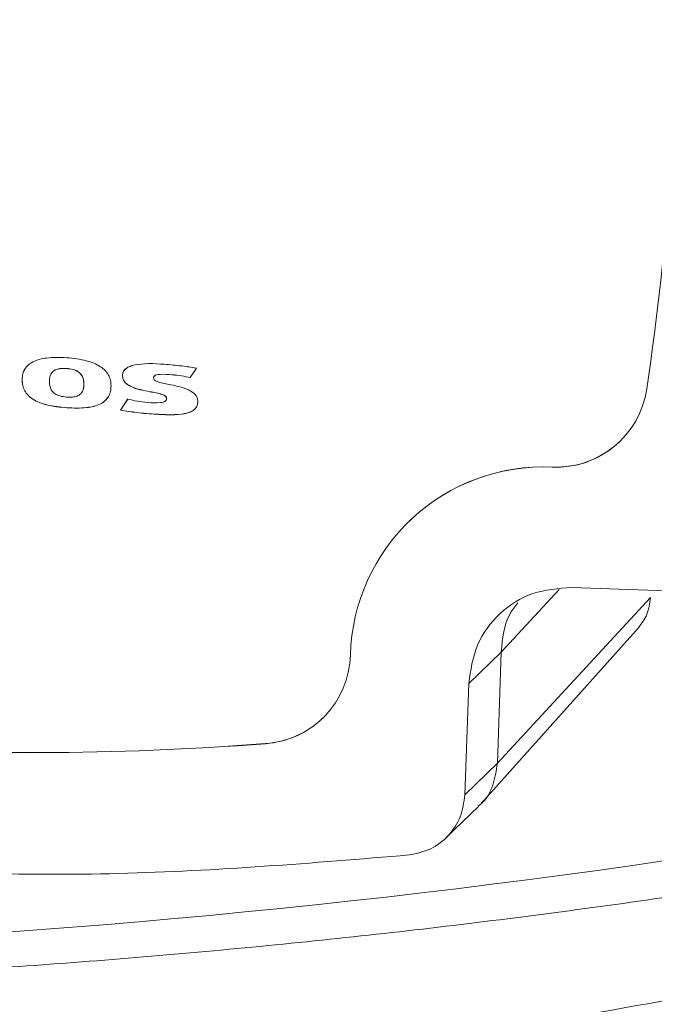
# Model space of a CAD drawing. Units: millimetres. Extents: x -793 to 12280, y -3089 to -264.
# Drawn here: x 2304 to 2332, y -1833 to -1790 of the extents above; entities that cross this region are included whole.
import ezdxf

# ---------------------------------------------------------------- set-up
doc = ezdxf.new("R2010")
doc.units = ezdxf.units.MM

msp = doc.modelspace()

# ---------------------------------------------------------------- linework, layer by layer
at = {"color": 7, "linetype": 'Continuous', "lineweight": 18}
for p, q in [((2306.043, -1805.214), (2306.041, -1805.216)), ((2311.455, -1805.616), (2311.724, -1805.198)), ((2308.492, -1805.513), (2308.489, -1805.516)), ((2310.657, -1805.487), (2310.654, -1805.49)), ((2304.102, -1805.691), (2304.099, -1805.693)), ((2306.802, -1805.888), (2306.799, -1805.891)), ((2309.688, -1806.229), (2309.685, -1806.232)), ((2306.053, -1806.932), (2306.05, -1806.934)), ((2308.717, -1806.551), (2308.404, -1807.039)), ((2308.719, -1806.548), (2308.406, -1807.036)), ((2310.421, -1806.534), (2310.418, -1806.537)), ((2308.406, -1807.036), (2308.404, -1807.039)), ((2309.965, -1807.214), (2309.962, -1807.217)), ((2330.252, -1808.41), (2330.254, -1808.408)), ((2327.29, -1809.526), (2327.288, -1809.528)), ((2321.033, -1811.887), (2321.03, -1811.889)), ((2333.027, -1814.961), (2328.15, -1814.793)), ((2331.588, -1815.237), (2324.891, -1822.482)), ((2324.199, -1824.233), (2331.066, -1816.558)), ((2325.062, -1817.617), (2323.638, -1818.992)), ((2324.891, -1822.482), (2325.062, -1817.617)), ((2323.468, -1823.857), (2323.638, -1818.992)), ((2317.243, -1820.516), (2317.246, -1820.514)), ((2314.753, -1821.621), (2314.75, -1821.624)), ((2323.468, -1823.857), (2324.891, -1822.482)), ((2322.639, -1825.749), (2324.066, -1824.371))]:
    msp.add_line(p, q, dxfattribs=at)
at = {"color": 8, "linetype": 'Continuous', "lineweight": 18}
msp.add_line((2327.591, -1814.881), (2325.062, -1817.617), dxfattribs=at)
at = {"color": 7, "linetype": 'Continuous', "lineweight": 18}
for centre, radius, start, end in [((2198.598, -1786.542), 134.261, 351.62171, 8.37829), ((2327.469, -1805.536), 3.997, 267.3923, 351.8102), ((2327.458, -1805.484), 4.045, 267.6165, 313.7242), ((2326.912, -1817.974), 8.454, 87.4515, 178.434), ((2326.939, -1818.069), 8.551, 87.6493, 133.6913), ((2314.468, -1817.64), 3.994, 274.056, 358.5145), ((2304.444, -1686.795), 135.223, 257.69447, 274.37127), ((2304.446, -1686.792), 135.223, 257.69447, 274.37127), ((2314.464, -1817.612), 4.02, 274.1175, 313.7899)]:
    msp.add_arc(centre, radius, start, end, dxfattribs=at)
at = {"color": 8, "linetype": 'Continuous', "lineweight": 18}
msp.add_arc((2276.186, -1444.02), 386.804, 266.38614, 281.11071, dxfattribs=at)
at = {"color": 7, "linetype": 'Continuous', "lineweight": 18}
for points, knots in [([(2306.05, -1804.744), (2305.756, -1804.733), (2305.247, -1804.715), (2304.665, -1804.854), (2304.355, -1805.058), (2304.204, -1805.24), (2304.114, -1805.456), (2304.104, -1805.613), (2304.099, -1805.693)], [0, 0, 0, 0, 0.354153, 0.612492, 0.716303, 0.81077, 0.903075, 1, 1, 1, 1]), ([(2307.99, -1805.96), (2307.986, -1805.88), (2307.976, -1805.723), (2307.885, -1805.496), (2307.734, -1805.294), (2307.425, -1805.048), (2306.848, -1804.826), (2306.342, -1804.774), (2306.05, -1804.744)], [0, 0, 0, 0, 0.096528, 0.188895, 0.283773, 0.38812, 0.647004, 1, 1, 1, 1]), ([(2304.239, -1805.216), (2304.231, -1805.226), (2304.175, -1805.292), (2304.119, -1805.456), (2304.108, -1805.611), (2304.102, -1805.691)], [0, 0, 0, 0, 0.076136, 0.526792, 1, 1, 1, 1]), ([(2306.041, -1805.216), (2305.959, -1805.213), (2305.809, -1805.208), (2305.602, -1805.248), (2305.448, -1805.335), (2305.351, -1805.46), (2305.298, -1805.611), (2305.293, -1805.725), (2305.29, -1805.786)], [0, 0, 0, 0, 0.217766, 0.403581, 0.567919, 0.695492, 0.835494, 1, 1, 1, 1]), ([(2306.043, -1805.214), (2305.962, -1805.211), (2305.811, -1805.205), (2305.606, -1805.247), (2305.467, -1805.317), (2305.42, -1805.384), (2305.407, -1805.402)], [0, 0, 0, 0, 0.345827, 0.640914, 0.901894, 1, 1, 1, 1]), ([(2306.799, -1805.891), (2306.795, -1805.814), (2306.787, -1805.673), (2306.699, -1805.481), (2306.541, -1805.335), (2306.313, -1805.245), (2306.137, -1805.226), (2306.041, -1805.216)], [0, 0, 0, 0, 0.203369, 0.372027, 0.532475, 0.743653, 1, 1, 1, 1]), ([(2306.802, -1805.888), (2306.798, -1805.811), (2306.79, -1805.671), (2306.702, -1805.479), (2306.544, -1805.333), (2306.315, -1805.242), (2306.14, -1805.224), (2306.043, -1805.214)], [0, 0, 0, 0, 0.203369, 0.372027, 0.532475, 0.743653, 1, 1, 1, 1]), ([(2310.317, -1805.03), (2309.862, -1805), (2309.33, -1804.965), (2308.776, -1805.132), (2308.616, -1805.226), (2308.507, -1805.356), (2308.495, -1805.463), (2308.489, -1805.516)], [0, 0, 0, 0, 0.648371, 0.756824, 0.846462, 0.923664, 1, 1, 1, 1]), ([(2308.74, -1805.161), (2308.697, -1805.184), (2308.609, -1805.231), (2308.51, -1805.354), (2308.498, -1805.461), (2308.492, -1805.513)], [0, 0, 0, 0, 0.317156, 0.660503, 1, 1, 1, 1]), ([(2311.724, -1805.198), (2311.512, -1805.165), (2311.044, -1805.091), (2310.574, -1805.052), (2310.317, -1805.03)], [0, 0, 0, 0, 0.453283, 1, 1, 1, 1]), ([(2308.489, -1805.516), (2308.494, -1805.571), (2308.503, -1805.677), (2308.588, -1805.818), (2308.713, -1805.927), (2309.068, -1806.114), (2309.405, -1806.178), (2309.685, -1806.232)], [0, 0, 0, 0, 0.110565, 0.211266, 0.316052, 0.432222, 1, 1, 1, 1]), ([(2308.492, -1805.513), (2308.497, -1805.569), (2308.505, -1805.674), (2308.591, -1805.816), (2308.716, -1805.924), (2309.07, -1806.112), (2309.408, -1806.176), (2309.688, -1806.229)], [0, 0, 0, 0, 0.110565, 0.211266, 0.316052, 0.432222, 1, 1, 1, 1]), ([(2309.852, -1805.617), (2309.853, -1805.605), (2309.855, -1805.583), (2309.873, -1805.554), (2309.899, -1805.53), (2309.981, -1805.487), (2310.24, -1805.458), (2310.482, -1805.476), (2310.654, -1805.49)], [0, 0, 0, 0, 0.0390303, 0.077237, 0.1183295, 0.1644527, 0.4044483, 1, 1, 1, 1]), ([(2310.6, -1805.928), (2310.415, -1805.897), (2310.199, -1805.86), (2309.968, -1805.777), (2309.903, -1805.737), (2309.858, -1805.682), (2309.854, -1805.639), (2309.852, -1805.617)], [0, 0, 0, 0, 0.660754, 0.766369, 0.851181, 0.923644, 1, 1, 1, 1]), ([(2309.864, -1805.574), (2309.867, -1805.567), (2309.876, -1805.549), (2309.902, -1805.528), (2309.983, -1805.484), (2310.243, -1805.456), (2310.484, -1805.474), (2310.657, -1805.487)], [0, 0, 0, 0, 0.0305609, 0.0737321, 0.1221883, 0.3743236, 1, 1, 1, 1]), ([(2310.654, -1805.49), (2310.795, -1805.504), (2311.063, -1805.53), (2311.329, -1805.588), (2311.455, -1805.616)], [0, 0, 0, 0, 0.52427, 1, 1, 1, 1]), ([(2310.657, -1805.487), (2310.798, -1805.501), (2311.066, -1805.528), (2311.331, -1805.586), (2311.458, -1805.613)], [0, 0, 0, 0, 0.5242699, 1, 1, 1, 1]), ([(2304.099, -1805.693), (2304.104, -1805.782), (2304.113, -1805.951), (2304.202, -1806.193), (2304.354, -1806.401), (2304.664, -1806.648), (2305.249, -1806.856), (2305.756, -1806.906), (2306.05, -1806.934)], [0, 0, 0, 0, 0.104138, 0.19971, 0.294427, 0.396739, 0.650558, 1, 1, 1, 1]), ([(2304.102, -1805.691), (2304.107, -1805.779), (2304.116, -1805.948), (2304.205, -1806.19), (2304.356, -1806.399), (2304.667, -1806.645), (2305.251, -1806.854), (2305.759, -1806.903), (2306.053, -1806.932)], [0, 0, 0, 0, 0.104138, 0.19971, 0.294427, 0.396739, 0.650558, 1, 1, 1, 1]), ([(2305.29, -1805.786), (2305.294, -1805.863), (2305.302, -1806.004), (2305.39, -1806.196), (2305.547, -1806.342), (2305.773, -1806.433), (2305.946, -1806.452), (2306.041, -1806.462)], [0, 0, 0, 0, 0.204579, 0.374671, 0.536185, 0.746924, 1, 1, 1, 1]), ([(2306.041, -1806.462), (2306.129, -1806.466), (2306.289, -1806.472), (2306.505, -1806.433), (2306.658, -1806.344), (2306.747, -1806.216), (2306.793, -1806.065), (2306.797, -1805.952), (2306.799, -1805.891)], [0, 0, 0, 0, 0.233759, 0.421517, 0.580125, 0.702411, 0.838514, 1, 1, 1, 1]), ([(2306.05, -1806.934), (2306.341, -1806.946), (2306.846, -1806.967), (2307.426, -1806.838), (2307.735, -1806.634), (2307.887, -1806.446), (2307.977, -1806.216), (2307.986, -1806.048), (2307.99, -1805.96)], [0, 0, 0, 0, 0.34744, 0.601141, 0.703847, 0.799102, 0.895259, 1, 1, 1, 1]), ([(2306.69, -1806.286), (2306.708, -1806.263), (2306.757, -1806.201), (2306.794, -1806.061), (2306.799, -1805.949), (2306.802, -1805.888)], [0, 0, 0, 0, 0.210732, 0.571705, 1, 1, 1, 1]), ([(2311.784, -1806.653), (2311.779, -1806.6), (2311.77, -1806.498), (2311.683, -1806.359), (2311.559, -1806.25), (2311.211, -1806.055), (2310.877, -1805.985), (2310.6, -1805.928)], [0, 0, 0, 0, 0.106927, 0.207683, 0.314559, 0.433188, 1, 1, 1, 1]), ([(2306.053, -1806.932), (2306.345, -1806.944), (2306.85, -1806.965), (2307.425, -1806.833), (2307.729, -1806.644), (2307.813, -1806.525), (2307.849, -1806.475)], [0, 0, 0, 0, 0.445707, 0.771162, 0.902917, 1, 1, 1, 1]), ([(2309.685, -1806.232), (2309.869, -1806.263), (2310.081, -1806.299), (2310.308, -1806.381), (2310.371, -1806.42), (2310.413, -1806.474), (2310.416, -1806.516), (2310.418, -1806.537)], [0, 0, 0, 0, 0.666804, 0.77046, 0.853205, 0.924226, 1, 1, 1, 1]), ([(2309.688, -1806.229), (2309.871, -1806.26), (2310.084, -1806.296), (2310.31, -1806.378), (2310.373, -1806.417), (2310.415, -1806.472), (2310.419, -1806.513), (2310.421, -1806.534)], [0, 0, 0, 0, 0.666804, 0.77046, 0.853205, 0.924226, 1, 1, 1, 1]), ([(2309.577, -1806.701), (2309.431, -1806.686), (2309.142, -1806.657), (2308.857, -1806.586), (2308.717, -1806.551)], [0, 0, 0, 0, 0.505487, 1, 1, 1, 1]), ([(2310.418, -1806.537), (2310.415, -1806.561), (2310.407, -1806.611), (2310.344, -1806.663), (2310.259, -1806.694), (2310.003, -1806.736), (2309.772, -1806.717), (2309.577, -1806.701)], [0, 0, 0, 0, 0.078145, 0.159359, 0.257779, 0.376805, 1, 1, 1, 1]), ([(2309.962, -1807.217), (2310.235, -1807.231), (2310.701, -1807.256), (2311.238, -1807.206), (2311.537, -1807.091), (2311.683, -1806.979), (2311.771, -1806.827), (2311.78, -1806.712), (2311.784, -1806.653)], [0, 0, 0, 0, 0.383138, 0.653826, 0.754377, 0.838972, 0.917087, 1, 1, 1, 1]), ([(2309.965, -1807.214), (2310.238, -1807.229), (2310.703, -1807.253), (2311.242, -1807.204), (2311.538, -1807.088), (2311.679, -1806.986), (2311.723, -1806.895), (2311.741, -1806.858)], [0, 0, 0, 0, 0.426485, 0.727797, 0.839725, 0.93389, 1, 1, 1, 1]), ([(2310.421, -1806.534), (2310.417, -1806.558), (2310.409, -1806.607), (2310.369, -1806.646), (2310.342, -1806.656), (2310.339, -1806.658)], [0, 0, 0, 0, 0.455508, 0.928901, 1, 1, 1, 1]), ([(2308.404, -1807.039), (2308.641, -1807.077), (2309.16, -1807.16), (2309.68, -1807.197), (2309.962, -1807.217)], [0, 0, 0, 0, 0.458294, 1, 1, 1, 1]), ([(2308.406, -1807.036), (2308.644, -1807.074), (2309.162, -1807.157), (2309.683, -1807.194), (2309.965, -1807.214)], [0, 0, 0, 0, 0.458294, 1, 1, 1, 1]), ([(2350.179, -1829.088), (2345.196, -1830.197), (2335.229, -1832.416), (2320.125, -1834.969), (2304.93, -1836.935), (2288.22, -1838.373), (2270.053, -1839.047), (2250.495, -1838.691), (2230.859, -1837.239), (2211.215, -1834.644), (2191.626, -1830.901), (2173.002, -1826.193), (2155.333, -1820.747), (2144.263, -1816.531), (2138.727, -1814.424)], [0, 0, 0, 0, 0.070074, 0.140147, 0.210714, 0.28128, 0.371841, 0.462471, 0.55303, 0.646213, 0.739472, 0.832658, 0.916328, 1, 1, 1, 1]), ([(2325.062, -1817.617), (2325.116, -1817.021), (2325.19, -1816.219), (2325.666, -1815.618), (2325.789, -1815.464)], [0, 0, 0, 0, 0.741836, 1, 1, 1, 1]), ([(2331.588, -1815.237), (2331.557, -1815.489), (2331.497, -1815.982), (2331.204, -1816.367), (2331.061, -1816.556)], [0, 0, 0, 0, 0.510783, 1, 1, 1, 1]), ([(2324.05, -1824.354), (2324.091, -1824.325), (2324.394, -1824.108), (2324.745, -1823.457), (2324.843, -1822.807), (2324.891, -1822.482)], [0, 0, 0, 0, 0.072414, 0.536207, 1, 1, 1, 1]), ([(2252.185, -1831.546), (2253.911, -1831.648), (2259.305, -1831.967), (2268.364, -1832.272), (2279.351, -1832.357), (2290.315, -1832.13), (2301.248, -1831.599), (2312.141, -1830.762), (2322.986, -1829.623), (2333.771, -1828.168), (2343.023, -1826.692), (2348.647, -1825.588), (2350.726, -1825.181)], [0, 0, 0, 0, 0.051938, 0.16236, 0.272784, 0.383206, 0.493627, 0.604047, 0.714465, 0.824881, 0.935295, 1, 1, 1, 1])]:
    msp.add_open_spline(points, degree=3, knots=knots, dxfattribs=at)
for points in [[(2323.638, -1818.992), (2323.723, -1818.415), (2323.892, -1817.26), (2324.935, -1815.867), (2326.401, -1814.925), (2327.567, -1814.837), (2328.15, -1814.793)], [(2270.022, -1822.954), (2274.248, -1823.891), (2282.701, -1825.764), (2295.529, -1827.139), (2308.356, -1827.543), (2316.809, -1826.842), (2321.035, -1826.492)], [(2321.035, -1826.492), (2321.359, -1826.423), (2322.007, -1826.285), (2322.786, -1825.675), (2323.334, -1824.848), (2323.423, -1824.187), (2323.468, -1823.857)]]:
    msp.add_open_spline(points, degree=3, dxfattribs=at)

doc.saveas('drawing.dxf')
